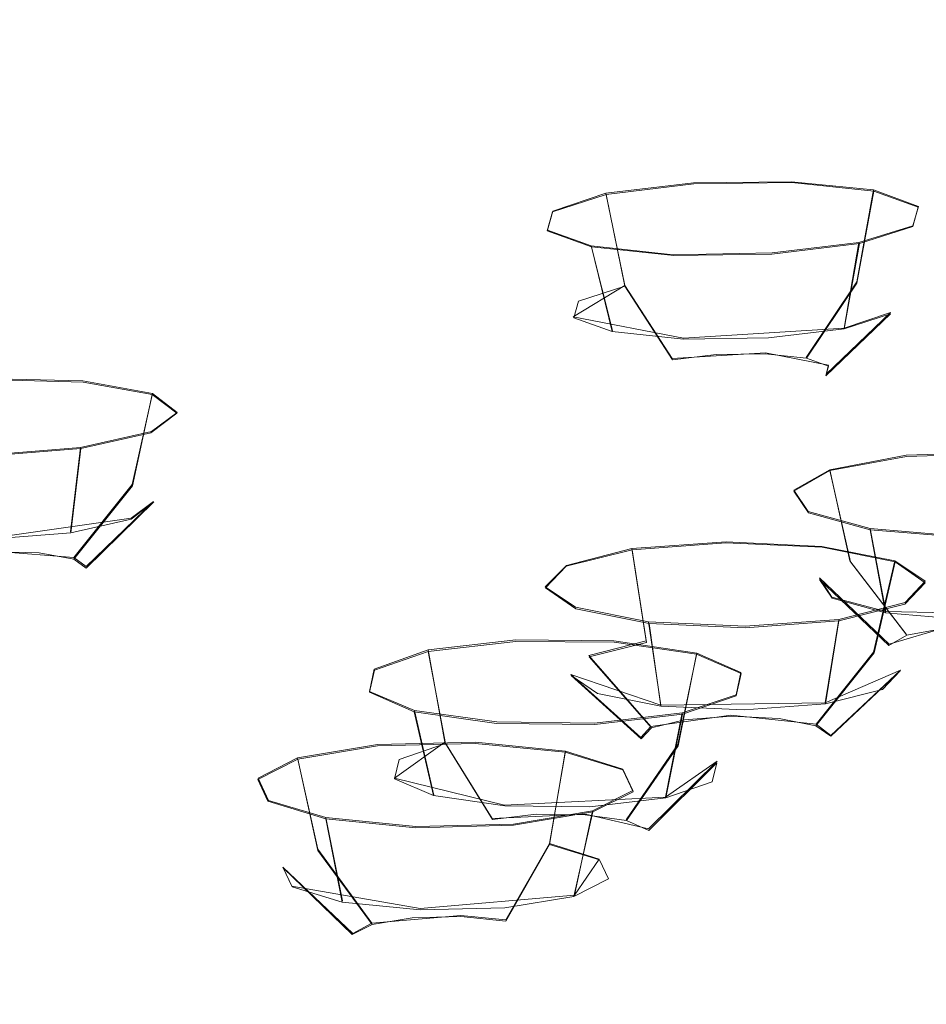
# Model space of a CAD drawing. Extents: x -100 to 265, y -396 to 0.
# Drawn here: x 181 to 189, y -86 to -77 of the extents above; entities that cross this region are included whole.
import ezdxf

# ---------------------------------------------------------------- set-up
doc = ezdxf.new("R2010")
doc.units = 0
doc.header["$LTSCALE"] = 500
doc.header["$MEASUREMENT"] = 0
for name, color, linetype in [('DWXOUTLINES', 7, 'Continuous'), ('FERRO_CHROM', 7, 'Continuous'), ('FERRO_PRYSZNIC01', 7, 'Continuous'), ('FERRO_PRYSZNIC02', 7, 'Continuous')]:
    doc.layers.add(name, color=color, linetype=linetype)

msp = doc.modelspace()

# ---------------------------------------------------------------- linework, layer by layer
at = {"layer": 'DWXOUTLINES', "color": 0, "lineweight": 0}
for p, q in [((187.29, -78.2, 192.89), (186.51, -78.29, 193.29)), ((187.29, -78.2, 192.89), (188.16, -78.19, 192.93)), ((188.16, -78.19, 192.93), (188.89, -78.26, 193.39)), ((186.04, -78.45, 194.01), (186.51, -78.29, 193.29)), ((186.51, -78.29, 193.29), (186.68, -79.11, 193.3)), ((188.89, -78.26, 193.39), (188.74, -79.08, 193.38)), ((188.89, -78.26, 193.39), (189.29, -78.41, 194.15)), ((189.29, -78.41, 194.15), (189.24, -78.58, 195)), ((185.99, -78.62, 194.87), (186.04, -78.45, 194.01)), ((189.24, -78.58, 195), (188.76, -78.73, 195.73)), ((186.38, -78.76, 195.63), (185.99, -78.62, 194.87)), ((186.38, -78.76, 195.63), (186.57, -79.51, 195.33)), ((187.11, -78.84, 196.09), (186.38, -78.76, 195.63)), ((188.76, -78.73, 195.73), (187.99, -78.82, 196.13)), ((188.76, -78.73, 195.73), (188.63, -79.49, 195.41)), ((187.99, -78.82, 196.13), (187.11, -78.84, 196.09)), ((186.22, -79.39, 194.67), (186.68, -79.11, 193.3)), ((187.1, -79.76, 193.63), (186.68, -79.11, 193.3)), ((188.74, -79.08, 193.38), (188.29, -79.75, 193.68)), ((188.47, -79.9, 194.49), (189.04, -79.35, 194.78)), ((189.04, -79.35, 194.78), (188.63, -79.49, 195.41)), ((187.2, -79.58, 195.72), (186.22, -79.39, 194.67)), ((188.63, -79.49, 195.41), (187.2, -79.58, 195.72)), ((187.93, -79.71, 193.45), (187.1, -79.76, 193.63)), ((187.93, -79.71, 193.45), (188.49, -79.82, 194.06)), ((188.49, -79.82, 194.06), (188.47, -79.9, 194.49)), ((181.02, -79.94, 200.84), (181.86, -79.96, 201.07)), ((181.86, -79.96, 201.07), (182.48, -80.07, 201.68)), ((182.48, -80.07, 201.68), (182.3, -80.88, 201.63)), ((182.48, -80.07, 201.68), (182.7, -80.24, 202.51)), ((182.7, -80.24, 202.51), (182.47, -80.41, 203.34)), ((182.47, -80.41, 203.34), (181.84, -80.55, 203.94)), ((181.84, -80.55, 203.94), (181, -80.62, 204.16)), ((181.84, -80.55, 203.94), (181.75, -81.3, 203.58)), ((189.18, -80.62, 201.55), (190.05, -80.59, 201.42)), ((189.18, -80.62, 201.55), (188.5, -80.75, 202.09)), ((188.18, -80.93, 202.88), (188.5, -80.75, 202.09)), ((188.5, -80.75, 202.09), (188.68, -81.56, 202.04)), ((182.3, -80.88, 201.63), (181.78, -81.53, 201.81)), ((188.31, -81.12, 203.72), (188.18, -80.93, 202.88)), ((181.89, -81.61, 202.23), (182.49, -81.03, 202.35)), ((182.49, -81.03, 202.35), (182.29, -81.18, 203.06)), ((188.86, -81.27, 204.39), (188.31, -81.12, 203.72)), ((182.29, -81.18, 203.06), (181.02, -81.36, 203.77)), ((188.86, -81.27, 204.39), (189, -82.01, 204.03)), ((189.68, -81.34, 204.69), (188.86, -81.27, 204.39)), ((181.05, -81.47, 201.39), (181.78, -81.53, 201.81)), ((186.74, -81.45, 205.15), (186.16, -81.6, 205.78)), ((186.74, -81.45, 205.15), (187.58, -81.39, 204.88)), ((186.74, -81.45, 205.15), (186.87, -82.27, 205.15)), ((187.58, -81.39, 204.88), (188.43, -81.43, 205.06)), ((188.43, -81.43, 205.06), (189.08, -81.56, 205.63)), ((181.78, -81.53, 201.81), (181.89, -81.61, 202.23)), ((189.18, -82.21, 202.26), (188.68, -81.56, 202.04)), ((189.08, -81.56, 205.63), (188.89, -82.37, 205.57)), ((189.08, -81.56, 205.63), (189.35, -81.74, 206.44)), ((185.97, -81.79, 206.61), (186.16, -81.6, 205.78)), ((188.41, -81.71, 202.73), (189.03, -82.3, 202.66)), ((188.52, -81.88, 203.46), (188.41, -81.71, 202.73)), ((186.24, -81.97, 207.43), (185.97, -81.79, 206.61)), ((189.35, -81.74, 206.44), (189.17, -81.93, 207.28)), ((189, -82.01, 204.03), (188.52, -81.88, 203.46)), ((186.89, -82.1, 208), (186.24, -81.97, 207.43)), ((189.17, -81.93, 207.28), (188.58, -82.08, 207.91)), ((188.58, -82.08, 207.91), (187.75, -82.14, 208.17)), ((188.58, -82.08, 207.91), (188.46, -82.82, 207.55)), ((190.45, -82.04, 204.18), (189, -82.01, 204.03)), ((186.89, -82.1, 208), (187, -82.84, 207.62)), ((187.75, -82.14, 208.17), (186.89, -82.1, 208)), ((189.53, -82.15, 201.99), (189.03, -82.3, 202.66)), ((184.93, -82.35, 209.07), (185.71, -82.26, 208.68)), ((185.71, -82.26, 208.68), (186.58, -82.27, 208.73)), ((184.93, -82.35, 209.07), (184.45, -82.52, 209.78)), ((184.93, -82.35, 209.07), (185.08, -83.17, 209.05)), ((186.87, -82.27, 205.15), (186.36, -82.4, 205.7)), ((186.58, -82.27, 208.73), (187.32, -82.38, 209.19)), ((186.91, -83.03, 205.85), (186.36, -82.4, 205.7)), ((187.32, -82.38, 209.19), (187.15, -83.19, 209.16)), ((187.32, -82.38, 209.19), (187.71, -82.55, 209.95)), ((188.89, -82.37, 205.57), (188.38, -83.01, 205.77)), ((184.41, -82.72, 210.64), (184.45, -82.52, 209.78)), ((186.2, -82.57, 206.42), (186.82, -83.13, 206.26)), ((187, -82.84, 207.62), (186.2, -82.57, 206.42)), ((187.71, -82.55, 209.95), (187.67, -82.75, 210.8)), ((189.13, -82.53, 206.28), (188.46, -82.82, 207.55)), ((188.51, -83.11, 206.18), (189.13, -82.53, 206.28)), ((184.81, -82.89, 211.4), (184.41, -82.72, 210.64)), ((187.67, -82.75, 210.8), (187.19, -82.91, 211.52)), ((188.46, -82.82, 207.55), (187, -82.84, 207.62)), ((184.81, -82.89, 211.4), (184.98, -83.64, 211.07)), ((185.54, -82.99, 211.86), (184.81, -82.89, 211.4)), ((187.19, -82.91, 211.52), (186.41, -83, 211.9)), ((187.62, -82.93, 205.4), (186.91, -83.03, 205.85)), ((187.19, -82.91, 211.52), (187.04, -83.66, 211.18)), ((187.62, -82.93, 205.4), (188.38, -83.01, 205.77)), ((186.41, -83, 211.9), (185.54, -82.99, 211.86)), ((186.82, -83.13, 206.26), (186.91, -83.03, 205.85)), ((188.38, -83.01, 205.77), (188.51, -83.11, 206.18)), ((183.77, -83.31, 213.22), (184.48, -83.19, 212.72)), ((184.48, -83.19, 212.72), (185.35, -83.17, 212.63)), ((185.08, -83.17, 209.05), (184.63, -83.49, 210.41)), ((185.08, -83.17, 209.05), (185.5, -83.85, 209.37)), ((185.35, -83.17, 212.63), (186.15, -83.25, 212.98)), ((187.15, -83.19, 209.16), (186.69, -83.86, 209.43)), ((183.77, -83.31, 213.22), (183.42, -83.49, 214)), ((183.77, -83.31, 213.22), (183.95, -84.12, 213.18)), ((186.15, -83.25, 212.98), (186.01, -84.07, 212.97)), ((186.15, -83.25, 212.98), (186.66, -83.41, 213.67)), ((186.89, -83.94, 209.81), (187.5, -83.34, 209.82)), ((187.5, -83.34, 209.82), (187.04, -83.66, 211.18)), ((186.66, -83.41, 213.67), (186.75, -83.6, 214.51)), ((183.51, -83.69, 214.85), (183.42, -83.49, 214)), ((185.61, -83.73, 211.47), (184.63, -83.49, 210.41)), ((187.04, -83.66, 211.18), (185.61, -83.73, 211.47)), ((186.75, -83.6, 214.51), (186.39, -83.78, 215.29)), ((184.02, -83.84, 215.54), (183.51, -83.69, 214.85)), ((185.5, -83.85, 209.37), (186.33, -83.81, 209.2)), ((186.39, -83.78, 215.29), (185.69, -83.9, 215.79)), ((186.39, -83.78, 215.29), (186.23, -84.53, 214.98)), ((186.33, -83.81, 209.2), (186.89, -83.94, 209.81)), ((184.02, -83.84, 215.54), (184.17, -84.58, 215.19)), ((184.82, -83.92, 215.88), (184.02, -83.84, 215.54)), ((185.69, -83.9, 215.79), (184.82, -83.92, 215.88)), ((186.01, -84.07, 212.97), (185.62, -84.75, 213.31)), ((186.01, -84.07, 212.97), (186.45, -84.21, 213.57)), ((183.95, -84.12, 213.18), (184.43, -84.78, 213.43)), ((186.45, -84.21, 213.57), (186.23, -84.53, 214.98)), ((184.26, -84.87, 213.82), (183.64, -84.28, 213.85)), ((183.72, -84.45, 214.59), (183.64, -84.28, 213.85)), ((184.86, -84.65, 215.49), (183.72, -84.45, 214.59)), ((186.23, -84.53, 214.98), (184.86, -84.65, 215.49)), ((184.43, -84.78, 213.43), (185.22, -84.71, 213.13)), ((185.22, -84.71, 213.13), (185.62, -84.75, 213.31)), ((184.43, -84.78, 213.43), (184.26, -84.87, 213.82))]:
    msp.add_line(p, q, dxfattribs=at)
at = {"layer": 'FERRO_CHROM', "lineweight": 0, "invisible_edges": 15}
for points in [[(191.2078, -76.9986, 271.1148), (191.72, -74.9027, 270.3138), (185.6819, -74.2595, 267.4175), (185.0127, -76.3387, 268.1432)], [(179.2789, -75.5054, 264.3914), (178.8188, -77.4556, 264.5728), (184.6346, -78.3007, 268.3781), (185.0127, -76.3387, 268.1432)], [(191.2078, -76.9986, 271.1148), (185.0127, -76.3387, 268.1432), (184.6346, -78.3007, 268.3781), (190.9185, -78.9701, 271.3923)], [(178.8188, -77.4556, 264.5728), (178.6606, -79.3739, 264.3578), (184.5047, -80.2232, 268.1817), (184.6346, -78.3007, 268.3781)], [(190.9185, -78.9701, 271.3923), (184.6346, -78.3007, 268.3781), (184.5047, -80.2232, 268.1817), (190.8191, -80.8958, 271.2105)], [(178.7522, -81.3368, 263.7997), (184.5799, -82.1837, 267.6129), (184.5047, -80.2232, 268.1817), (178.6606, -79.3739, 264.3578)], [(190.8766, -82.8545, 270.6331), (190.8191, -80.8958, 271.2105), (184.5047, -80.2232, 268.1817), (184.5799, -82.1837, 267.6129)], [(179.006, -83.2244, 263.0416), (184.7885, -84.0647, 266.8251), (184.5799, -82.1837, 267.6129), (178.7522, -81.3368, 263.7997)], [(191.0362, -84.7302, 269.8219), (190.8766, -82.8545, 270.6331), (184.5799, -82.1837, 267.6129), (184.7885, -84.0647, 266.8251)], [(179.006, -83.2244, 263.0416), (179.3348, -84.9167, 262.2267), (185.0585, -85.7485, 265.972), (184.7885, -84.0647, 266.8251)], [(191.0362, -84.7302, 269.8219), (184.7885, -84.0647, 266.8251), (185.0585, -85.7485, 265.972), (191.2429, -86.4073, 268.9384)], [(179.3348, -84.9167, 262.2267), (179.651, -86.294, 261.4986), (185.3184, -87.1176, 265.2069), (185.0585, -85.7485, 265.972)]]:
    msp.add_3dface(points, dxfattribs=at)
at = {"layer": 'FERRO_PRYSZNIC01', "lineweight": 0, "invisible_edges": 15}
for points in [[(187.0686, -75.8202, 188.7731), (191.4931, -75.1815, 185.8973), (192.9809, -76.3647, 187.9809), (188.8968, -76.9549, 190.6383)], [(183.026, -76.5777, 192.1837), (179.4512, -77.4398, 196.0658), (177.3444, -76.4758, 194.9928), (181.1658, -75.5569, 190.8553)], [(183.026, -76.5777, 192.1837), (187.0686, -75.8202, 188.7731), (188.8968, -76.9549, 190.6383), (185.1713, -77.6548, 193.7899)], [(188.8968, -76.9549, 190.6383), (192.9809, -76.3647, 187.9809), (194.6404, -77.5733, 190.4846), (190.9336, -78.1093, 192.8984)], [(183.026, -76.5777, 192.1837), (185.1713, -77.6548, 193.7899), (181.88, -78.4515, 197.3772), (179.4512, -77.4398, 196.0658)], [(185.1713, -77.6548, 193.7899), (188.8968, -76.9549, 190.6383), (190.9336, -78.1093, 192.8984), (187.559, -78.7451, 195.761)], [(179.4512, -77.4398, 196.0658), (181.88, -78.4515, 197.3772), (179.1043, -79.3321, 201.3419), (176.4367, -78.3927, 200.3564)], [(185.1713, -77.6548, 193.7899), (187.559, -78.7451, 195.761), (184.5815, -79.4688, 199.0195), (181.88, -78.4515, 197.3772)], [(190.1484, -79.8053, 198.1843), (187.559, -78.7451, 195.761), (190.9336, -78.1093, 192.8984), (193.1453, -79.2393, 195.6357)], [(181.88, -78.4515, 197.3772), (184.5815, -79.4688, 199.0195), (182.0711, -80.2686, 202.6208), (179.1043, -79.3321, 201.3419)], [(190.1484, -79.8053, 198.1843), (187.5087, -80.4496, 201.0852), (184.5815, -79.4688, 199.0195), (187.559, -78.7451, 195.761)], [(176.9267, -80.2834, 205.6257), (179.1043, -79.3321, 201.3419), (182.0711, -80.2686, 202.6208), (180.0988, -81.1328, 206.5118)], [(187.5087, -80.4496, 201.0852), (185.2847, -81.1616, 204.2914), (182.0711, -80.2686, 202.6208), (184.5815, -79.4688, 199.0195)], [(192.8546, -80.81, 200.8904), (190.5751, -81.3725, 203.4231), (187.5087, -80.4496, 201.0852), (190.1484, -79.8053, 198.1843)], [(183.5352, -81.931, 207.7555), (180.0988, -81.1328, 206.5118), (182.0711, -80.2686, 202.6208), (185.2847, -81.1616, 204.2914)], [(190.5751, -81.3725, 203.4231), (188.6562, -81.9946, 206.2241), (185.2847, -81.1616, 204.2914), (187.5087, -80.4496, 201.0852)], [(182.267, -82.7433, 211.4131), (178.6744, -82.0452, 210.6202), (180.0988, -81.1328, 206.5118), (183.5352, -81.931, 207.7555)], [(187.1247, -82.6639, 209.2381), (183.5352, -81.931, 207.7555), (185.2847, -81.1616, 204.2914), (188.6562, -81.9946, 206.2241)], [(190.5751, -81.3725, 203.4231), (193.6913, -82.2162, 205.882), (192.095, -82.7509, 208.2895), (188.6562, -81.9946, 206.2241)], [(186.0094, -83.3701, 212.4178), (182.267, -82.7433, 211.4131), (183.5352, -81.931, 207.7555), (187.1247, -82.6639, 209.2381)], [(187.1247, -82.6639, 209.2381), (188.6562, -81.9946, 206.2241), (192.095, -82.7509, 208.2895), (190.7563, -83.3176, 210.8411)], [(182.267, -82.7433, 211.4131), (181.492, -83.5843, 215.1996), (177.8038, -82.9898, 214.8734), (178.6744, -82.0452, 210.6202)], [(186.0094, -83.3701, 212.4178), (187.1247, -82.6639, 209.2381), (190.7563, -83.3176, 210.8411), (189.7743, -83.9136, 213.5245)], [(186.0094, -83.3701, 212.4178), (185.3468, -84.1026, 215.7158), (181.492, -83.5843, 215.1996), (182.267, -82.7433, 211.4131)], [(181.492, -83.5843, 215.1996), (181.2277, -84.4395, 219.0507), (177.5069, -83.9505, 219.1991), (177.8038, -82.9898, 214.8734)], [(186.0094, -83.3701, 212.4178), (189.7743, -83.9136, 213.5245), (189.2503, -84.5361, 216.3278), (185.3468, -84.1026, 215.7158)], [(185.3468, -84.1026, 215.7158), (185.1286, -84.8482, 219.0731), (181.2277, -84.4395, 219.0507), (181.492, -83.5843, 215.1996)], [(189.7743, -83.9136, 213.5245), (193.4348, -84.3616, 214.6237), (193.0849, -84.8763, 216.9414), (189.2503, -84.5361, 216.3278)], [(181.492, -85.2948, 222.9018), (177.8038, -84.9112, 223.5248), (177.5069, -83.9505, 219.1991), (181.2277, -84.4395, 219.0507)], [(185.3468, -84.1026, 215.7158), (189.2503, -84.5361, 216.3278), (189.1028, -85.172, 219.1909), (185.1286, -84.8482, 219.0731)], [(185.3468, -85.5938, 222.4304), (181.492, -85.2948, 222.9018), (181.2277, -84.4395, 219.0507), (185.1286, -84.8482, 219.0731)], [(189.2503, -84.5361, 216.3278), (193.0849, -84.8763, 216.9414), (193.0435, -85.4065, 219.3288), (189.1028, -85.172, 219.1909)], [(185.3468, -85.5938, 222.4304), (185.1286, -84.8482, 219.0731), (189.1028, -85.172, 219.1909), (189.2503, -85.8079, 222.054)], [(182.267, -86.1358, 226.6884), (178.6744, -85.8558, 227.778), (177.8038, -84.9112, 223.5248), (181.492, -85.2948, 222.9018)], [(189.2503, -85.8079, 222.054), (189.1028, -85.172, 219.1909), (193.0435, -85.4065, 219.3288), (193.0849, -85.9368, 221.7163)], [(186.0094, -86.3263, 225.7285), (182.267, -86.1358, 226.6884), (181.492, -85.2948, 222.9018), (185.3468, -85.5938, 222.4304)]]:
    msp.add_3dface(points, dxfattribs=at)
at = {"layer": 'FERRO_PRYSZNIC02', "lineweight": 0}
for points, invisible_edges in [([(187.2921, -78.2076, 192.8906), (187.354, -79.0351, 192.9526), (186.6796, -79.1172, 193.2971), (186.5132, -78.3023, 193.2883)], 7), ([(188.1628, -78.1967, 192.9263), (188.1082, -79.0257, 192.9835), (187.354, -79.0351, 192.9526), (187.2921, -78.2076, 192.8906)], 7), ([(188.8926, -78.2727, 193.3858), (188.7405, -79.0916, 193.3815), (188.1082, -79.0257, 192.9835), (188.1628, -78.1967, 192.9263)], 7), ([(186.5132, -78.3023, 193.2883), (186.6796, -79.1172, 193.2971), (186.2657, -79.2499, 193.9246), (186.0351, -78.4556, 194.0129)], 6), ([(189.287, -78.4153, 194.1461), (189.0821, -79.215, 194.0399), (188.7405, -79.0916, 193.3815), (188.8926, -78.2727, 193.3858)], 3), ([(186.0351, -78.4556, 194.0129), (186.2657, -79.2499, 193.9246), (186.2243, -79.3978, 194.667), (185.9871, -78.6265, 194.8701)], 7), ([(189.2404, -78.5861, 195.0033), (189.0418, -79.363, 194.7824), (189.0821, -79.215, 194.0399), (189.287, -78.4153, 194.1461)], 7), ([(188.7648, -78.7394, 195.728), (188.6298, -79.4957, 195.4099), (189.0418, -79.363, 194.7824), (189.2404, -78.5861, 195.0033)], 5), ([(185.9871, -78.6265, 194.8701), (186.2243, -79.3978, 194.667), (186.5666, -79.5213, 195.3254), (186.3824, -78.769, 195.6304)], 1), ([(187.9868, -78.8342, 196.1257), (187.9561, -79.5778, 195.7543), (188.6298, -79.4957, 195.4099), (188.7648, -78.7394, 195.728)], 1), ([(186.3824, -78.769, 195.6304), (186.5666, -79.5213, 195.3254), (187.2007, -79.5872, 195.7234), (187.1147, -78.845, 196.09)], 5), ([(187.1147, -78.845, 196.09), (187.2007, -79.5872, 195.7234), (187.9561, -79.5778, 195.7543), (187.9868, -78.8342, 196.1257)], 5), ([(187.354, -79.0351, 192.9526), (187.492, -79.7248, 193.4315), (187.1026, -79.7722, 193.6304), (186.6796, -79.1172, 193.2971)], 13), ([(188.1082, -79.0257, 192.9835), (187.9275, -79.7194, 193.4493), (187.492, -79.7248, 193.4315), (187.354, -79.0351, 192.9526)], 13), ([(188.7405, -79.0916, 193.3815), (188.2929, -79.7575, 193.6792), (187.9275, -79.7194, 193.4493), (188.1082, -79.0257, 192.9835)], 13), ([(189.0821, -79.215, 194.0399), (188.4902, -79.8287, 194.0592), (188.2929, -79.7575, 193.6792), (188.7405, -79.0916, 193.3815)], 9), ([(186.6796, -79.1172, 193.2971), (187.1026, -79.7722, 193.6304), (186.864, -79.8488, 193.9927), (186.2657, -79.2499, 193.9246)], 6), ([(186.2657, -79.2499, 193.9246), (186.864, -79.8488, 193.9927), (186.8402, -79.9343, 194.4213), (186.2243, -79.3978, 194.667)], 7), ([(189.0418, -79.363, 194.7824), (188.4668, -79.9141, 194.4878), (188.4902, -79.8287, 194.0592), (189.0821, -79.215, 194.0399)], 15), ([(188.6298, -79.4957, 195.4099), (188.2288, -79.9908, 194.8502), (188.4668, -79.9141, 194.4878), (189.0418, -79.363, 194.7824)], 11), ([(186.2243, -79.3978, 194.667), (186.8402, -79.9343, 194.4213), (187.0378, -80.0055, 194.8015), (186.5666, -79.5213, 195.3254)], 15), ([(186.5666, -79.5213, 195.3254), (187.0378, -80.0055, 194.8015), (187.4037, -80.0435, 195.0312), (187.2007, -79.5872, 195.7234)], 15), ([(187.9561, -79.5778, 195.7543), (187.8397, -80.0381, 195.0491), (188.2288, -79.9908, 194.8502), (188.6298, -79.4957, 195.4099)], 15), ([(187.2007, -79.5872, 195.7234), (187.4037, -80.0435, 195.0312), (187.8397, -80.0381, 195.0491), (187.9561, -79.5778, 195.7543)], 15), ([(187.9275, -79.7194, 193.4493), (187.6696, -80.0919, 194.1988), (187.492, -79.7248, 193.4315), (187.9275, -79.7194, 193.4493)], 15), ([(188.2929, -79.7575, 193.6792), (187.6696, -80.0919, 194.1988), (187.9275, -79.7194, 193.4493), (188.2929, -79.7575, 193.6792)], 15), ([(187.1026, -79.7722, 193.6304), (187.6696, -80.0919, 194.1988), (186.864, -79.8488, 193.9927), (187.1026, -79.7722, 193.6304)], 15), ([(187.492, -79.7248, 193.4315), (187.6696, -80.0919, 194.1988), (187.1026, -79.7722, 193.6304), (187.492, -79.7248, 193.4315)], 15), ([(188.4902, -79.8287, 194.0592), (187.6696, -80.0919, 194.1988), (188.2929, -79.7575, 193.6792), (188.4902, -79.8287, 194.0592)], 15), ([(186.864, -79.8488, 193.9927), (187.6696, -80.0919, 194.1988), (186.8402, -79.9343, 194.4213), (186.864, -79.8488, 193.9927)], 15), ([(188.4668, -79.9141, 194.4878), (187.6696, -80.0919, 194.1988), (188.4902, -79.8287, 194.0592), (188.4668, -79.9141, 194.4878)], 11), ([(181.8644, -79.9716, 201.0709), (181.7707, -80.7982, 201.1019), (181.04, -80.777, 200.9059), (181.0208, -79.9471, 200.8447)], 7), ([(182.4778, -80.0807, 201.68), (182.3021, -80.8927, 201.6294), (181.7707, -80.7982, 201.1019), (181.8644, -79.9716, 201.0709)], 7), ([(186.8402, -79.9343, 194.4213), (187.6696, -80.0919, 194.1988), (187.0378, -80.0055, 194.8015), (186.8402, -79.9343, 194.4213)], 15), ([(188.2288, -79.9908, 194.8502), (187.6696, -80.0919, 194.1988), (188.4668, -79.9141, 194.4878), (188.2288, -79.9908, 194.8502)], 15), ([(187.0378, -80.0055, 194.8015), (187.6696, -80.0919, 194.1988), (187.4037, -80.0435, 195.0312), (187.0378, -80.0055, 194.8015)], 15), ([(187.4037, -80.0435, 195.0312), (187.6696, -80.0919, 194.1988), (187.8397, -80.0381, 195.0491), (187.4037, -80.0435, 195.0312)], 15), ([(187.8397, -80.0381, 195.0491), (187.6696, -80.0919, 194.1988), (188.2288, -79.9908, 194.8502), (187.8397, -80.0381, 195.0491)], 15), ([(182.6976, -80.2452, 202.5088), (182.4927, -81.0353, 202.3473), (182.3021, -80.8927, 201.6294), (182.4778, -80.0807, 201.68)], 3), ([(182.4655, -80.4211, 203.3353), (182.2917, -81.1875, 203.063), (182.4927, -81.0353, 202.3473), (182.6976, -80.2452, 202.5088)], 5), ([(181.8435, -80.5611, 203.9379), (181.7529, -81.3088, 203.5848), (182.2917, -81.1875, 203.063), (182.4655, -80.4211, 203.3353)], 5), ([(180.9972, -80.6279, 204.155), (181.0198, -81.3665, 203.7729), (181.7529, -81.3088, 203.5848), (181.8435, -80.5611, 203.9379)], 1), ([(189.1842, -80.632, 201.5488), (189.2771, -81.4589, 201.5727), (188.6848, -81.5663, 202.0371), (188.5001, -80.7561, 202.0851)], 7), ([(190.0491, -80.6, 201.4158), (190.0261, -81.4311, 201.4573), (189.2771, -81.4589, 201.5727), (189.1842, -80.632, 201.5488)], 7), ([(188.5001, -80.7561, 202.0851), (188.6848, -81.5663, 202.0371), (188.4086, -81.7247, 202.7265), (188.181, -80.9389, 202.881)], 6), ([(181.7707, -80.7982, 201.1019), (181.4722, -81.488, 201.5075), (181.0502, -81.4757, 201.3944), (181.04, -80.777, 200.9059)], 13), ([(182.3021, -80.8927, 201.6294), (181.7793, -81.5425, 201.8121), (181.4722, -81.488, 201.5075), (181.7707, -80.7982, 201.1019)], 13), ([(182.4927, -81.0353, 202.3473), (181.8895, -81.6248, 202.2265), (181.7793, -81.5425, 201.8121), (182.3021, -80.8927, 201.6294)], 11), ([(188.181, -80.9389, 202.881), (188.4086, -81.7247, 202.7265), (188.5229, -81.8915, 203.4558), (188.313, -81.1317, 203.7232)], 5), ([(182.2917, -81.1875, 203.063), (181.7734, -81.7127, 202.6397), (181.8895, -81.6248, 202.2265), (182.4927, -81.0353, 202.3473)], 11), ([(181.7529, -81.3088, 203.5848), (181.4621, -81.7827, 202.9411), (181.7734, -81.7127, 202.6397), (182.2917, -81.1875, 203.063)], 15), ([(188.313, -81.1317, 203.7232), (188.5229, -81.8915, 203.4558), (188.9968, -82.0221, 204.0298), (188.8605, -81.2825, 204.3861)], 7), ([(188.8605, -81.2825, 204.3861), (188.9968, -82.0221, 204.0298), (189.7032, -82.0815, 204.2947), (189.676, -81.351, 204.6919)], 4), ([(181.0198, -81.3665, 203.7729), (181.0387, -81.8161, 203.0497), (181.4621, -81.7827, 202.9411), (181.7529, -81.3088, 203.5848)], 15), ([(186.7444, -81.4609, 205.1468), (186.8702, -82.2839, 205.1537), (186.3618, -82.4107, 205.7021), (186.1572, -81.6073, 205.7802)], 7), ([(187.5775, -81.3989, 204.8838), (187.5915, -82.2301, 204.9258), (186.8702, -82.2839, 205.1537), (186.7444, -81.4609, 205.1468)], 3), ([(188.4328, -81.438, 205.0614), (188.3323, -82.264, 205.0797), (187.5915, -82.2301, 204.9258), (187.5775, -81.3989, 204.8838)], 7), ([(189.0813, -81.5676, 205.6321), (188.894, -82.3763, 205.5739), (188.3323, -82.264, 205.0797), (188.4328, -81.438, 205.0614)], 7), ([(189.2771, -81.4589, 201.5727), (189.5263, -82.1563, 201.9933), (189.1846, -82.2182, 202.2614), (188.6848, -81.5663, 202.0371)], 13), ([(190.0261, -81.4311, 201.4573), (189.9587, -82.1401, 201.9268), (189.5263, -82.1563, 201.9933), (189.2771, -81.4589, 201.5727)], 13), ([(181.4722, -81.488, 201.5075), (181.0496, -81.856, 202.179), (181.0502, -81.4757, 201.3944), (181.4722, -81.488, 201.5075)], 15), ([(181.7793, -81.5425, 201.8121), (181.0496, -81.856, 202.179), (181.4722, -81.488, 201.5075), (181.7793, -81.5425, 201.8121)], 15), ([(181.8895, -81.6248, 202.2265), (181.0496, -81.856, 202.179), (181.7793, -81.5425, 201.8121), (181.8895, -81.6248, 202.2265)], 11), ([(181.7734, -81.7127, 202.6397), (181.0496, -81.856, 202.179), (181.8895, -81.6248, 202.2265), (181.7734, -81.7127, 202.6397)], 15), ([(186.1572, -81.6073, 205.7802), (186.3618, -82.4107, 205.7021), (186.2033, -82.5767, 206.4244), (185.9741, -81.799, 206.614)], 7), ([(188.6848, -81.5663, 202.0371), (189.1846, -82.2182, 202.2614), (189.0253, -82.3097, 202.6595), (188.4086, -81.7247, 202.7265)], 8), ([(189.3499, -81.753, 206.443), (189.1269, -82.5369, 206.2764), (188.894, -82.3763, 205.5739), (189.0813, -81.5676, 205.6321)], 3), ([(181.4621, -81.7827, 202.9411), (181.0496, -81.856, 202.179), (181.7734, -81.7127, 202.6397), (181.4621, -81.7827, 202.9411)], 15), ([(188.4086, -81.7247, 202.7265), (189.0253, -82.3097, 202.6595), (189.0912, -82.406, 203.0806), (188.5229, -81.8915, 203.4558)], 15), ([(181.0387, -81.8161, 203.0497), (181.0496, -81.856, 202.179), (181.4621, -81.7827, 202.9411), (181.0387, -81.8161, 203.0497)], 15), ([(185.9741, -81.799, 206.614), (186.2033, -82.5767, 206.4244), (186.4373, -82.7372, 207.1268), (186.2444, -81.9845, 207.425)], 5), ([(189.1673, -81.9447, 207.277), (188.9686, -82.7028, 206.9986), (189.1269, -82.5369, 206.2764), (189.3499, -81.753, 206.443)], 5), ([(188.5229, -81.8915, 203.4558), (189.0912, -82.406, 203.0806), (189.3648, -82.4814, 203.412), (188.9968, -82.0221, 204.0298)], 7), ([(186.2444, -81.9845, 207.425), (186.4373, -82.7372, 207.1268), (187.0002, -82.8495, 207.621), (186.8945, -82.1141, 207.9958)], 7), ([(188.582, -82.0911, 207.9104), (188.4618, -82.8296, 207.547), (188.9686, -82.7028, 206.9986), (189.1673, -81.9447, 207.277)], 5), ([(188.9968, -82.0221, 204.0298), (189.3648, -82.4814, 203.412), (189.7724, -82.5157, 203.565), (189.7032, -82.0815, 204.2947)], 15), ([(186.8945, -82.1141, 207.9958), (187.0002, -82.8495, 207.621), (187.7413, -82.8833, 207.7748), (187.7501, -82.1531, 208.1734)], 4), ([(187.7501, -82.1531, 208.1734), (187.7413, -82.8833, 207.7748), (188.4618, -82.8296, 207.547), (188.582, -82.0911, 207.9104)], 1), ([(189.5263, -82.1563, 201.9933), (189.8659, -82.5371, 202.6982), (189.1846, -82.2182, 202.2614), (189.5263, -82.1563, 201.9933)], 15), ([(187.5915, -82.2301, 204.9258), (187.6243, -82.9397, 205.3974), (187.208, -82.9708, 205.529), (186.8702, -82.2839, 205.1537)], 13), ([(188.3323, -82.264, 205.0797), (188.0521, -82.9593, 205.4862), (187.6243, -82.9397, 205.3974), (187.5915, -82.2301, 204.9258)], 13), ([(189.1846, -82.2182, 202.2614), (189.8659, -82.5371, 202.6982), (189.0253, -82.3097, 202.6595), (189.1846, -82.2182, 202.2614)], 15), ([(185.7096, -82.2741, 208.6826), (185.7599, -83.1042, 208.7196), (185.085, -83.1825, 209.0545), (184.9302, -82.3646, 209.0692)], 3), ([(186.5831, -82.2826, 208.7276), (186.5165, -83.1115, 208.7586), (185.7599, -83.1042, 208.7196), (185.7096, -82.2741, 208.6826)], 7), ([(186.8702, -82.2839, 205.1537), (187.208, -82.9708, 205.529), (186.9148, -83.0439, 205.8456), (186.3618, -82.4107, 205.7021)], 5), ([(187.3168, -82.3878, 209.1922), (187.1518, -83.2027, 209.1609), (186.5165, -83.1115, 208.7586), (186.5831, -82.2826, 208.7276)], 7), ([(188.894, -82.3763, 205.5739), (188.3766, -83.0241, 205.7716), (188.0521, -82.9593, 205.4862), (188.3323, -82.264, 205.0797)], 13), ([(189.0253, -82.3097, 202.6595), (189.8659, -82.5371, 202.6982), (189.0912, -82.406, 203.0806), (189.0253, -82.3097, 202.6595)], 15), ([(184.9302, -82.3646, 209.0692), (185.085, -83.1825, 209.0545), (184.6724, -83.3256, 209.6735), (184.4537, -82.5298, 209.784)], 7), ([(186.3618, -82.4107, 205.7021), (186.9148, -83.0439, 205.8456), (186.8234, -83.1397, 206.2627), (186.2033, -82.5767, 206.4244)], 8), ([(187.7138, -82.5614, 209.9519), (187.4957, -83.3531, 209.8191), (187.1518, -83.2027, 209.1609), (187.3168, -82.3878, 209.1922)], 3), ([(189.1269, -82.5369, 206.2764), (188.5112, -83.1168, 206.177), (188.3766, -83.0241, 205.7716), (188.894, -82.3763, 205.5739)], 11), ([(189.0912, -82.406, 203.0806), (189.8659, -82.5371, 202.6982), (189.3648, -82.4814, 203.412), (189.0912, -82.406, 203.0806)], 15), ([(184.4537, -82.5298, 209.784), (184.6724, -83.3256, 209.6735), (184.6327, -83.4951, 210.4109), (184.4079, -82.7254, 210.6354)], 7), ([(186.2033, -82.5767, 206.4244), (186.8234, -83.1397, 206.2627), (186.9583, -83.2325, 206.668), (186.4373, -82.7372, 207.1268)], 15), ([(187.668, -82.7571, 210.8034), (187.456, -83.5225, 210.5565), (187.4957, -83.3531, 209.8191), (187.7138, -82.5614, 209.9519)], 5), ([(188.9686, -82.7028, 206.9986), (188.4199, -83.2126, 206.594), (188.5112, -83.1168, 206.177), (189.1269, -82.5369, 206.2764)], 11), ([(184.4079, -82.7254, 210.6354), (184.6327, -83.4951, 210.4109), (184.9766, -83.6454, 211.0688), (184.8051, -82.8992, 211.3951)], 3), ([(186.4373, -82.7372, 207.1268), (186.9583, -83.2325, 206.668), (187.2834, -83.2973, 206.9535), (187.0002, -82.8495, 207.621)], 7), ([(187.1916, -82.9223, 211.5182), (187.0435, -83.6656, 211.1754), (187.456, -83.5225, 210.5565), (187.668, -82.7571, 210.8034)], 5), ([(188.4618, -82.8296, 207.547), (188.1272, -83.2858, 206.9108), (188.4199, -83.2126, 206.594), (188.9686, -82.7028, 206.9986)], 15), ([(187.0002, -82.8495, 207.621), (187.2834, -83.2973, 206.9535), (187.7112, -83.3168, 207.0423), (187.7413, -82.8833, 207.7748)], 15), ([(187.7413, -82.8833, 207.7748), (187.7112, -83.3168, 207.0423), (188.1272, -83.2858, 206.9108), (188.4618, -82.8296, 207.547)], 15), ([(184.8051, -82.8992, 211.3951), (184.9766, -83.6454, 211.0688), (185.6119, -83.7365, 211.4713), (185.5387, -83.0043, 211.8598)], 5), ([(186.4122, -83.0127, 211.9047), (186.3685, -83.7439, 211.5103), (187.0435, -83.6656, 211.1754), (187.1916, -82.9223, 211.5182)], 1), ([(187.6243, -82.9397, 205.3974), (187.6681, -83.3374, 206.172), (187.208, -82.9708, 205.529), (187.6243, -82.9397, 205.3974)], 15), ([(188.0521, -82.9593, 205.4862), (187.6681, -83.3374, 206.172), (187.6243, -82.9397, 205.3974), (188.0521, -82.9593, 205.4862)], 15), ([(188.3766, -83.0241, 205.7716), (187.6681, -83.3374, 206.172), (188.0521, -82.9593, 205.4862), (188.3766, -83.0241, 205.7716)], 15), ([(185.5387, -83.0043, 211.8598), (185.6119, -83.7365, 211.4713), (186.3685, -83.7439, 211.5103), (186.4122, -83.0127, 211.9047)], 5), ([(186.9148, -83.0439, 205.8456), (187.6681, -83.3374, 206.172), (186.8234, -83.1397, 206.2627), (186.9148, -83.0439, 205.8456)], 15), ([(187.208, -82.9708, 205.529), (187.6681, -83.3374, 206.172), (186.9148, -83.0439, 205.8456), (187.208, -82.9708, 205.529)], 15), ([(188.5112, -83.1168, 206.177), (187.6681, -83.3374, 206.172), (188.3766, -83.0241, 205.7716), (188.5112, -83.1168, 206.177)], 11), ([(185.7599, -83.1042, 208.7196), (185.8908, -83.8108, 209.1785), (185.5012, -83.8561, 209.3719), (185.085, -83.1825, 209.0545)], 9), ([(186.5165, -83.1115, 208.7586), (186.3277, -83.8151, 209.201), (185.8908, -83.8108, 209.1785), (185.7599, -83.1042, 208.7196)], 13), ([(187.1518, -83.2027, 209.1609), (186.6945, -83.8677, 209.4333), (186.3277, -83.8151, 209.201), (186.5165, -83.1115, 208.7586)], 13), ([(188.4199, -83.2126, 206.594), (187.6681, -83.3374, 206.172), (188.5112, -83.1168, 206.177), (188.4199, -83.2126, 206.594)], 15), ([(184.4788, -83.204, 212.7187), (184.5632, -84.0317, 212.7454), (183.9504, -84.1327, 213.179), (183.7711, -83.3207, 213.2194)], 3), ([(185.3487, -83.1816, 212.63), (185.3167, -84.0123, 212.6686), (184.5632, -84.0317, 212.7454), (184.4788, -83.204, 212.7187)], 7), ([(185.085, -83.1825, 209.0545), (185.5012, -83.8561, 209.3719), (185.263, -83.9386, 209.7292), (184.6724, -83.3256, 209.6735)], 7), ([(186.1479, -83.2598, 212.977), (186.0087, -84.08, 212.9691), (185.3167, -84.0123, 212.6686), (185.3487, -83.1816, 212.63)], 7), ([(187.4957, -83.3531, 209.8191), (186.8931, -83.9545, 209.8132), (186.6945, -83.8677, 209.4333), (187.1518, -83.2027, 209.1609)], 11), ([(186.8234, -83.1397, 206.2627), (187.6681, -83.3374, 206.172), (186.9583, -83.2325, 206.668), (186.8234, -83.1397, 206.2627)], 15), ([(188.1272, -83.2858, 206.9108), (187.6681, -83.3374, 206.172), (188.4199, -83.2126, 206.594), (188.1272, -83.2858, 206.9108)], 15), ([(186.6619, -83.4173, 213.6669), (186.4541, -84.2165, 213.5668), (186.0087, -84.08, 212.9691), (186.1479, -83.2598, 212.977)], 3), ([(186.9583, -83.2325, 206.668), (187.6681, -83.3374, 206.172), (187.2834, -83.2973, 206.9535), (186.9583, -83.2325, 206.668)], 15), ([(187.2834, -83.2973, 206.9535), (187.6681, -83.3374, 206.172), (187.7112, -83.3168, 207.0423), (187.2834, -83.2973, 206.9535)], 15), ([(187.7112, -83.3168, 207.0423), (187.6681, -83.3374, 206.172), (188.1272, -83.2858, 206.9108), (187.7112, -83.3168, 207.0423)], 15), ([(183.7711, -83.3207, 213.2194), (183.9504, -84.1327, 213.179), (183.6423, -84.2886, 213.8533), (183.4152, -83.5006, 213.998)], 7), ([(184.6724, -83.3256, 209.6735), (185.263, -83.9386, 209.7292), (185.2402, -84.0364, 210.1549), (184.6327, -83.4951, 210.4109)], 7), ([(187.456, -83.5225, 210.5565), (186.8702, -84.0523, 210.2389), (186.8931, -83.9545, 209.8132), (187.4957, -83.3531, 209.8191)], 11), ([(186.7534, -83.6121, 214.5148), (186.5332, -84.3852, 214.3011), (186.4541, -84.2165, 213.5668), (186.6619, -83.4173, 213.6669)], 5), ([(183.4152, -83.5006, 213.998), (183.6423, -84.2886, 213.8533), (183.7214, -84.4573, 214.5878), (183.5066, -83.6955, 214.8459)], 7), ([(184.6327, -83.4951, 210.4109), (185.2402, -84.0364, 210.1549), (185.4386, -84.1233, 210.5348), (184.9766, -83.6454, 211.0688)], 7), ([(187.0435, -83.6656, 211.1754), (186.632, -84.1349, 210.5963), (186.8702, -84.0523, 210.2389), (187.456, -83.5225, 210.5565)], 15), ([(184.9766, -83.6454, 211.0688), (185.4386, -84.1233, 210.5348), (185.8055, -84.1758, 210.7672), (185.6119, -83.7365, 211.4713)], 15), ([(186.3948, -83.7885, 215.2858), (186.2251, -84.541, 214.9753), (186.5332, -84.3852, 214.3011), (186.7534, -83.6121, 214.5148)], 5), ([(183.5066, -83.6955, 214.8459), (183.7214, -84.4573, 214.5878), (184.1667, -84.5937, 215.1851), (184.0208, -83.8531, 215.5357)], 3), ([(185.6119, -83.7365, 211.4713), (185.8055, -84.1758, 210.7672), (186.2423, -84.1801, 210.7897), (186.3685, -83.7439, 211.5103)], 15), ([(186.3685, -83.7439, 211.5103), (186.2423, -84.1801, 210.7897), (186.632, -84.1349, 210.5963), (187.0435, -83.6656, 211.1754)], 15), ([(185.8908, -83.8108, 209.1785), (186.0675, -84.2046, 209.9362), (185.5012, -83.8561, 209.3719), (185.8908, -83.8108, 209.1785)], 15), ([(185.6899, -83.9088, 215.7941), (185.6122, -84.6421, 215.409), (186.2251, -84.541, 214.9753), (186.3948, -83.7885, 215.2858)], 1), ([(186.3277, -83.8151, 209.201), (186.0675, -84.2046, 209.9362), (185.8908, -83.8108, 209.1785), (186.3277, -83.8151, 209.201)], 15), ([(186.6945, -83.8677, 209.4333), (186.0675, -84.2046, 209.9362), (186.3277, -83.8151, 209.201), (186.6945, -83.8677, 209.4333)], 15), ([(184.0208, -83.8531, 215.5357), (184.1667, -84.5937, 215.1851), (184.8587, -84.6614, 215.4857), (184.82, -83.9311, 215.8829)], 5), ([(184.82, -83.9311, 215.8829), (184.8587, -84.6614, 215.4857), (185.6122, -84.6421, 215.409), (185.6899, -83.9088, 215.7941)], 5), ([(185.5012, -83.8561, 209.3719), (186.0675, -84.2046, 209.9362), (185.263, -83.9386, 209.7292), (185.5012, -83.8561, 209.3719)], 15), ([(186.8931, -83.9545, 209.8132), (186.0675, -84.2046, 209.9362), (186.6945, -83.8677, 209.4333), (186.8931, -83.9545, 209.8132)], 11), ([(185.3167, -84.0123, 212.6686), (185.2224, -84.7209, 213.1327), (184.7873, -84.732, 213.1771), (184.5632, -84.0317, 212.7454)], 13), ([(186.0087, -84.08, 212.9691), (185.6219, -84.7599, 213.3063), (185.2224, -84.7209, 213.1327), (185.3167, -84.0123, 212.6686)], 13), ([(185.263, -83.9386, 209.7292), (186.0675, -84.2046, 209.9362), (185.2402, -84.0364, 210.1549), (185.263, -83.9386, 209.7292)], 15), ([(186.8702, -84.0523, 210.2389), (186.0675, -84.2046, 209.9362), (186.8931, -83.9545, 209.8132), (186.8702, -84.0523, 210.2389)], 15), ([(184.5632, -84.0317, 212.7454), (184.7873, -84.732, 213.1771), (184.4335, -84.7905, 213.4275), (183.9504, -84.1327, 213.179)], 9), ([(185.2402, -84.0364, 210.1549), (186.0675, -84.2046, 209.9362), (185.4386, -84.1233, 210.5348), (185.2402, -84.0364, 210.1549)], 15), ([(186.4541, -84.2165, 213.5668), (185.879, -84.8387, 213.6512), (185.6219, -84.7599, 213.3063), (186.0087, -84.08, 212.9691)], 3), ([(186.632, -84.1349, 210.5963), (186.0675, -84.2046, 209.9362), (186.8702, -84.0523, 210.2389), (186.632, -84.1349, 210.5963)], 15), ([(183.9504, -84.1327, 213.179), (184.4335, -84.7905, 213.4275), (184.2557, -84.8803, 213.8167), (183.6423, -84.2886, 213.8533)], 13), ([(185.4386, -84.1233, 210.5348), (186.0675, -84.2046, 209.9362), (185.8055, -84.1758, 210.7672), (185.4386, -84.1233, 210.5348)], 15), ([(185.8055, -84.1758, 210.7672), (186.0675, -84.2046, 209.9362), (186.2423, -84.1801, 210.7897), (185.8055, -84.1758, 210.7672)], 15), ([(186.2423, -84.1801, 210.7897), (186.0675, -84.2046, 209.9362), (186.632, -84.1349, 210.5963), (186.2423, -84.1801, 210.7897)], 15), ([(186.5332, -84.3852, 214.3011), (185.9248, -84.9361, 214.0751), (185.879, -84.8387, 213.6512), (186.4541, -84.2165, 213.5668)], 15), ([(183.6423, -84.2886, 213.8533), (184.2557, -84.8803, 213.8167), (184.3015, -84.9777, 214.2407), (183.7214, -84.4573, 214.5878)], 6), ([(186.2251, -84.541, 214.9753), (185.7469, -85.0261, 214.4645), (185.9248, -84.9361, 214.0751), (186.5332, -84.3852, 214.3011)], 15), ([(183.7214, -84.4573, 214.5878), (184.3015, -84.9777, 214.2407), (184.5584, -85.0565, 214.5856), (184.1667, -84.5937, 215.1851)], 7), ([(184.1667, -84.5937, 215.1851), (184.5584, -85.0565, 214.5856), (184.958, -85.0956, 214.7592), (184.8587, -84.6614, 215.4857)], 15), ([(185.6122, -84.6421, 215.409), (185.393, -85.0844, 214.7149), (185.7469, -85.0261, 214.4645), (186.2251, -84.541, 214.9753)], 15), ([(184.8587, -84.6614, 215.4857), (184.958, -85.0956, 214.7592), (185.393, -85.0844, 214.7149), (185.6122, -84.6421, 215.409)], 15), ([(184.4335, -84.7905, 213.4275), (185.0911, -85.1173, 213.8979), (184.2557, -84.8803, 213.8167), (184.4335, -84.7905, 213.4275)], 15), ([(184.7873, -84.732, 213.1771), (185.0911, -85.1173, 213.8979), (184.4335, -84.7905, 213.4275), (184.7873, -84.732, 213.1771)], 15), ([(185.2224, -84.7209, 213.1327), (185.0911, -85.1173, 213.8979), (184.7873, -84.732, 213.1771), (185.2224, -84.7209, 213.1327)], 15), ([(185.6219, -84.7599, 213.3063), (185.0911, -85.1173, 213.8979), (185.2224, -84.7209, 213.1327), (185.6219, -84.7599, 213.3063)], 15), ([(185.879, -84.8387, 213.6512), (185.0911, -85.1173, 213.8979), (185.6219, -84.7599, 213.3063), (185.879, -84.8387, 213.6512)], 15), ([(184.2557, -84.8803, 213.8167), (185.0911, -85.1173, 213.8979), (184.3015, -84.9777, 214.2407), (184.2557, -84.8803, 213.8167)], 15), ([(185.9248, -84.9361, 214.0751), (185.0911, -85.1173, 213.8979), (185.879, -84.8387, 213.6512), (185.9248, -84.9361, 214.0751)], 15), ([(185.7469, -85.0261, 214.4645), (185.0911, -85.1173, 213.8979), (185.9248, -84.9361, 214.0751), (185.7469, -85.0261, 214.4645)], 15), ([(184.3015, -84.9777, 214.2407), (185.0911, -85.1173, 213.8979), (184.5584, -85.0565, 214.5856), (184.3015, -84.9777, 214.2407)], 15), ([(184.5584, -85.0565, 214.5856), (185.0911, -85.1173, 213.8979), (184.958, -85.0956, 214.7592), (184.5584, -85.0565, 214.5856)], 15), ([(185.393, -85.0844, 214.7149), (185.0911, -85.1173, 213.8979), (185.7469, -85.0261, 214.4645), (185.393, -85.0844, 214.7149)], 15), ([(184.958, -85.0956, 214.7592), (185.0911, -85.1173, 213.8979), (185.393, -85.0844, 214.7149), (184.958, -85.0956, 214.7592)], 15)]:
    msp.add_3dface(points, dxfattribs=dict(at, invisible_edges=invisible_edges))

doc.saveas('drawing.dxf')
